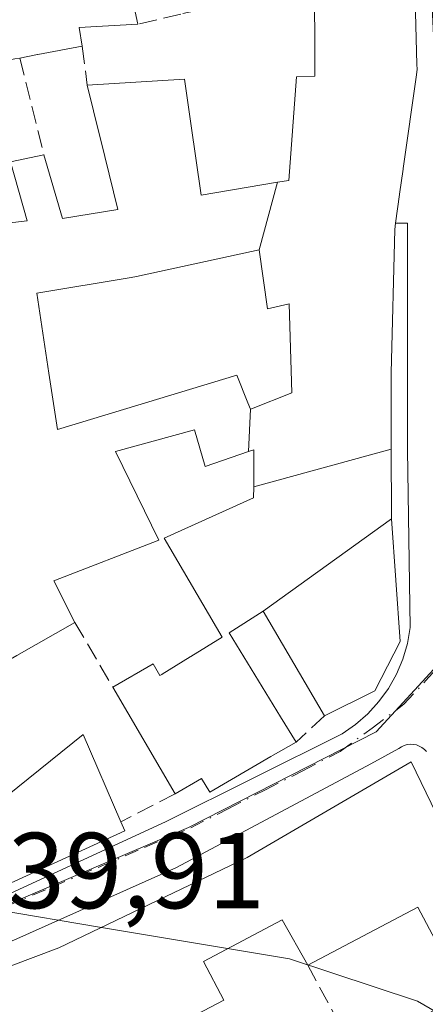
# Model space of a CAD drawing. Units: metres. Extents: x 618349 to 621820, y 4690108 to 4692480.
# Drawn here: x 619135 to 619172, y 4692248 to 4692340 of the extents above; entities that cross this region are included whole.
import ezdxf

# ---------------------------------------------------------------- set-up
doc = ezdxf.new("R2010")
doc.units = ezdxf.units.M
doc.header["$MEASUREMENT"] = 0
doc.linetypes.add('DGN Style 3', pattern=[2.307223458686699, 1.648016756204785, -0.6592067024819142])
doc.linetypes.add('DGN Style 4', pattern=[2.6384748266838614, 1.318413404963828, -0.6592067024819142, 0.001648016756204785, -0.6592067024819142])
for name, color, linetype, lineweight in [('Curva de nivel normal', 30, 'Continuous', 0), ('Edificación Cxs', 1, 'Continuous', 13), ('Elemento construido', 1, 'Continuous', 0), ('Muro lineal', 1, 'DGN Style 3', 13), ('Núcleo urbano CxS', 7, 'Continuous', 0), ('Rótulo de punto de cota en terreno', 7, 'Continuous', 0), ('Vía urbana Cxs', 4, 'Continuous', 0), ('Vía urbana eje', 4, 'DGN Style 4', 0)]:
    doc.layers.add(name, color=color, linetype=linetype, lineweight=lineweight)
doc.styles.add('Style-Arial', font='txt')

# ---------------------------------------------------------------- blocks, each defined once
blk = doc.blocks.new('*U23')
at = {"layer": 'Vía urbana Cxs', "color": 4, "linetype": 'Continuous', "lineweight": 0}
for points in [[(619172.4001000002, 4692271.6501, 342.0482000000048), (619172.2001, 4692271.850099999, 341.8785000000062), (619171.9801000003, 4692272.030099999, 341.726999999999), (619171.7301000003, 4692272.1601, 341.6187000000064), (619171.4601999996, 4692272.2601, 341.536500000002), (619171.1801000005, 4692272.3101, 341.4964000000036), (619170.8901000004, 4692272.3201, 341.489499999996), (619170.6101000002, 4692272.290100001, 341.5151000000042), (619170.3400999998, 4692272.210100001, 341.5804999999964), (619170.0800999999, 4692272.090100001, 341.6771000000008), (619169.8400999998, 4692271.9301, 341.8043000000035), (619167.2401000002, 4692270.5001, 342.8234999999986), (619149.2001, 4692260.890100001, 342.3022000000055), (619134.1401000004, 4692254.120100001, 343.0350000000035), (619116.3076, 4692247.6262, 341.5529999999999)], [(619128.1901000004, 4692255.890100001, 343.1067000000039), (619148.1801000005, 4692265.110099999, 342.2747999999993), (619164.5800999999, 4692273.300100001, 342.2455999999947), (619165.8300999999, 4692274.1601, 342.7477999999974), (619166.9600999998, 4692275.1601, 343.3383999999933), (619167.9801000003, 4692276.280099999, 343.770399999994), (619168.8701, 4692277.5101, 343.8206000000064), (619169.6101000002, 4692278.8301, 343.6937000000034), (619170.2100999998, 4692280.220100001, 343.6285000000062), (619170.6401000004, 4692281.670100001, 343.6745999999985), (619170.9001000002, 4692283.1601, 343.667300000001), (619170.6401000004, 4692299.6501, 344.1637999999948), (619170.6401000004, 4692320.690099999, 345.7920000000013), (619169.5301000001, 4692320.700099999, 347.013300000006), (619169.9005000005, 4692323.345699999, 347.0319000000018), (619169.9057, 4692323.381899999, 347.0301000000036), (619170.2335000001, 4692325.722300001, 346.9383999999991), (619170.2386999996, 4692325.7601, 346.9372000000003), (619171.4601999996, 4692334.4801, 346.6594000000041), (619171.5301999999, 4692334.9801, 346.6876000000047), (619171.5175000001, 4692335.4265, 346.7782000000007), (619171.2467, 4692345.072100001, 347.5498999999982)]]:
    blk.add_polyline3d(points, dxfattribs=at)
blk = doc.blocks.new('*U41')
at = {"layer": 'Edificación Cxs', "color": 1, "linetype": 'Continuous', "lineweight": 13, "elevation": 347.3099999999974, "flags": 128}
blk.add_lwpolyline([(619116.6901000004, 4692245.280099999), (619138.3000999996, 4692253.4101), (619155.7600999996, 4692261.800100001), (619170.9901000002, 4692270.690099999), (619182.6700999998, 4692246.5101)], dxfattribs=at)
at = {"layer": 'Edificación Cxs', "color": 1, "linetype": 'Continuous', "lineweight": 13, "elevation": 347.3099999999977, "flags": 128}
blk.add_lwpolyline([(619171.6001000004, 4692257.190099999), (619161.3901000004, 4692251.800100001), (619159.0000999998, 4692256.0101), (619151.7100999998, 4692252.140100001), (619153.6001000004, 4692248.5701), (619149.1700999998, 4692246.2301), (619154.5900999998, 4692235.960100001), (619166.9401000004, 4692241.5801), (619165.7600999996, 4692243.7301), (619175.8800999997, 4692249.100099999)], close=True, dxfattribs=at)

msp = doc.modelspace()

# ---------------------------------------------------------------- linework, layer by layer
at = {"layer": 'Curva de nivel normal', "color": 30, "linetype": 'Continuous', "lineweight": 0, "elevation": 340, "flags": 128}
for points in [[(619129.6771999998, 4692257.552100001), (619132.3600000005, 4692256.970100001), (619142.2578999996, 4692255.312000001)], [(619142.2578999996, 4692255.312000001), (619159.7000000002, 4692252.390100001), (619171.5700000003, 4692248.470100001), (619178.6199000003, 4692244.397399999)]]:
    msp.add_lwpolyline(points, dxfattribs=at)
at = {"layer": 'Edificación Cxs', "color": 1, "linetype": 'Continuous', "lineweight": 13, "flags": 128}
for points, elevation in [([(619143.3300999999, 4692349.8201), (619145.6401000004, 4692339.1801), (619140.1901000004, 4692338.870100001), (619140.4600999998, 4692337.120100001), (619136.3465, 4692336.345699999), (619136.3243000006, 4692336.341499999), (619134.6700999998, 4692336.030099999), (619134.2251000004, 4692335.945699999)], 349.2283000000028), ([(619171.2467, 4692345.072100001), (619171.5175000001, 4692335.4265), (619171.5301000001, 4692334.9801), (619171.4600999998, 4692334.4801), (619170.2386999996, 4692325.7601), (619170.2335000001, 4692325.722300001), (619169.9057, 4692323.381899999), (619169.9005000005, 4692323.345699999), (619169.5301000001, 4692320.700099999), (619169.4501, 4692320.120100001), (619169.1201, 4692306.800100001), (619169.1244999999, 4692303.7797), (619169.1246999997, 4692303.732899999), (619169.1310000002, 4692299.7304), (619156.3742000004, 4692296.211999999), (619156.3901000004, 4692299.6601), (619155.9058999997, 4692299.4948), (619156.0701000001, 4692303.420299999), (619156.1710999999, 4692303.4605), (619159.9101, 4692304.960100001), (619159.6700999998, 4692313.220100001), (619157.6401000004, 4692312.7601), (619156.8700000001, 4692318.209899999), (619158.5754000006, 4692324.489800001), (619159.6401000004, 4692324.670100001), (619160.3501000004, 4692334.280099999), (619162.0301000001, 4692334.3301), (619162.0283000004, 4692335.156500001), (619162.0100999996, 4692343.620100001)], 349.0859000000056), ([(619128.6901000004, 4692320.140100001), (619135.3501000004, 4692320.9301), (619133.8201000001, 4692326.380100001), (619136.9200999998, 4692327.030099999), (619138.6401000004, 4692321.120100001), (619143.7701000003, 4692321.9801), (619142.1593000004, 4692328.5255), (619142.1064999999, 4692328.739700001), (619140.9301000005, 4692333.520099999), (619149.9401000004, 4692334.0701), (619150.5352999996, 4692329.956499999), (619151.5000999998, 4692323.290100001), (619158.5754000006, 4692324.489800001), (619156.8700000001, 4692318.209899999), (619145.4889000002, 4692315.743899999), (619145.0100999996, 4692315.640100001), (619136.2600999996, 4692314.200099999), (619137.3822999997, 4692306.7611), (619138.1700999998, 4692301.540100001), (619154.8000999996, 4692306.5801), (619155.8300999999, 4692304.016899999), (619156.0701000001, 4692303.420299999), (619155.9058999997, 4692299.4948), (619151.8701, 4692298.120100001), (619150.8701, 4692301.5001), (619143.5401, 4692299.5101), (619147.5701000001, 4692291.2601), (619137.8501000004, 4692287.4801), (619139.7801000001, 4692283.640100001), (619134.4133000001, 4692280.5549)], 346.6269000000029)]:
    msp.add_lwpolyline(points, dxfattribs=dict(at, elevation=elevation))
at = {"layer": 'Edificación Cxs', "color": 1, "linetype": 'Continuous', "lineweight": 13, "extrusion": (0.3551067763522461, -0.3498735051298135, 0.8668839067585085), "elevation": -1421563.748029986, "flags": 128}
msp.add_lwpolyline([(3777063.292476207, 2472718.709905362), (3777059.246632773, 2472722.937302394), (3777058.189540767, 2472721.298619356)], dxfattribs=at)
at = {"layer": 'Edificación Cxs', "color": 1, "linetype": 'Continuous', "lineweight": 13, "extrusion": (0.1850048290294626, -0.9827376113946878, 1.964797109246531e-05), "elevation": -4496792.191501571, "flags": 128}
msp.add_lwpolyline([(1476557.64381419, 434.0906430713375), (1476553.457957012, 434.2869430713715), (1476553.435363217, 434.2802430709739), (1476551.752108155, 433.7833430712778)], dxfattribs=at)
at = {"layer": 'Edificación Cxs', "color": 1, "linetype": 'Continuous', "lineweight": 13, "flags": 128}
for points, elevation in [([(619156.0701000001, 4692303.420299999), (619155.8300999999, 4692304.016899999), (619154.8000999996, 4692306.5801), (619138.1700999998, 4692301.540100001), (619137.3822999997, 4692306.7611), (619136.2600999996, 4692314.200099999), (619145.0100999996, 4692315.640100001), (619145.4889000002, 4692315.743899999), (619156.8700000001, 4692318.209899999), (619157.6401000004, 4692312.7601), (619159.6700999998, 4692313.220100001), (619159.9101, 4692304.960100001), (619156.1710999999, 4692303.4605)], 347.118300000002), ([(619169.1617999999, 4692293.243899999), (619157.2598000001, 4692284.689900001), (619154.0900999998, 4692282.670100001), (619158.8695, 4692274.8783), (619160.3101000005, 4692272.530099999), (619158.1907000003, 4692271.2959), (619157.9767000005, 4692271.1713), (619152.2901, 4692267.860099999), (619151.5301000001, 4692269.140100001), (619149.1001000004, 4692267.7301), (619143.3201000001, 4692277.610099999), (619147.0500999996, 4692279.780099999), (619147.6700999998, 4692278.690099999), (619147.8525, 4692278.8029), (619147.8860999999, 4692278.8237), (619150.4864999996, 4692280.432700001), (619150.5274999999, 4692280.457900001), (619153.4401000004, 4692282.2601), (619148.0701000001, 4692291.460100001), (619156.3701, 4692295.210100001), (619156.3742000004, 4692296.211999999), (619169.1310000002, 4692299.7304), (619169.1401000004, 4692293.550100001)], 345.8583000000073), ([(619157.2598000001, 4692284.689900001), (619169.1617999999, 4692293.243899999), (619169.9600999998, 4692281.850099999), (619167.6001000004, 4692277.280099999), (619162.9401000004, 4692274.950099999)], 345.2005000000062), ([(619144.4200999998, 4692264.280099999), (619126.8901000004, 4692256.280099999), (619120.5500999996, 4692264.9801), (619125.6001000004, 4692268.460100001), (619129.3501000004, 4692264.210100001), (619140.5500999996, 4692273.2401), (619144.0500999996, 4692265.120100001)], 346.9217999999964), ([(619171.6001000004, 4692257.190099999), (619175.8800999997, 4692249.100099999), (619165.7600999996, 4692243.7301), (619166.9401000004, 4692241.5801), (619154.5900999998, 4692235.960100001), (619149.1700999998, 4692246.2301), (619153.6001000004, 4692248.5701), (619151.7100999998, 4692252.140100001), (619159.0000999998, 4692256.0101), (619161.3901000004, 4692251.800100001)], 346.1536999999952)]:
    msp.add_lwpolyline(points, close=True, dxfattribs=dict(at, elevation=elevation))
at = {"layer": 'Edificación Cxs', "color": 1, "linetype": 'Continuous', "lineweight": 13, "extrusion": (-0.005668350874168724, 0.00968915339614019, 0.9999369930674801), "elevation": 42297.96813065901, "flags": 128}
msp.add_lwpolyline([(619141.0992363413, 4692078.149197164), (619135.3186007894, 4692088.029660962)], dxfattribs=at)
at = {"layer": 'Edificación Cxs', "color": 1, "linetype": 'Continuous', "lineweight": 13, "extrusion": (0.02269588222422336, -0.04698513974312023, 0.9986377188817693), "elevation": -206072.008437233, "flags": 128}
msp.add_lwpolyline([(2598470.738643545, 3950476.073770216), (2598470.738643545, 3950449.183930321)], dxfattribs=at)
at = {"layer": 'Edificación Cxs', "color": 1, "linetype": 'Continuous', "lineweight": 13, "extrusion": (0.2154104401167389, -0.4890399188651687, 0.8452445208607164), "elevation": -2161044.141729075, "flags": 128}
msp.add_lwpolyline([(2458081.711325429, 3418832.249222964), (2458081.711325429, 3418831.163291063)], dxfattribs=at)
at = {"layer": 'Edificación Cxs', "color": 1, "linetype": 'Continuous', "lineweight": 13, "extrusion": (-0.01305287992745214, -0.005956819134260907, 0.9998970640177924), "elevation": -35689.25576484534, "flags": 128}
msp.add_lwpolyline([(619096.15379595, 4692134.933537424), (619078.6216802422, 4692126.933395485)], dxfattribs=at)
at = {"layer": 'Edificación Cxs', "color": 1, "linetype": 'Continuous', "lineweight": 13, "extrusion": (-0.1691883734809361, -0.08931687882508176, 0.9815282927332359), "elevation": -523515.4916718127, "flags": 128}
msp.add_lwpolyline([(-3860465.745248582, 2687635.929098676), (-3860465.745248582, 2687624.166424654)], dxfattribs=at)
msp.add_lwpolyline([(-3860465.745248582, 2687635.929098676), (-3860465.745248582, 2687624.166424654)], dxfattribs=at)
at = {"layer": 'Edificación Cxs', "color": 1, "linetype": 'Continuous', "lineweight": 13, "extrusion": (0.03496132347651001, -0.2790948663282508, 0.9596268865814395), "elevation": -1287606.485850202, "flags": 128}
msp.add_lwpolyline([(1197588.59159726, 4394128.887583684), (1197599.300585568, 4394133.129323542), (1197596.059325629, 4394142.048673936)], dxfattribs=at)
msp.add_lwpolyline([(1197588.59159726, 4394128.887583684), (1197599.300585568, 4394133.129323542), (1197596.059325629, 4394142.048673936)], dxfattribs=at)
at = {"layer": 'Edificación Cxs', "color": 1, "linetype": 'Continuous', "lineweight": 13}
for points in [[(619152.1601, 4692353.620100001, 347.7920000000013), (619162.2399000004, 4692353.935900001, 349.0859000000055), (619170.9901000002, 4692354.210100001, 346.0627999999998), (619171.2467, 4692345.072100001, 347.5498999999982), (619171.5175000001, 4692335.4265, 346.7782000000007), (619171.5301000001, 4692334.9801, 346.6876000000047), (619171.4600999998, 4692334.4801, 346.6594000000041), (619170.2386999996, 4692325.7601, 346.9372000000003), (619170.2335000001, 4692325.722300001, 346.9383999999991), (619169.9057, 4692323.381899999, 347.0301000000036), (619169.9005000005, 4692323.345699999, 347.0319000000018), (619169.5301000001, 4692320.700099999, 347.013300000006)], [(619147.0500999996, 4692353.4901, 345.5815000000002), (619147.2301000003, 4692350.0701, 344.3469000000041), (619143.3300999999, 4692349.8201, 346.507500000007), (619145.6401000004, 4692339.1801, 344.4472999999998)], [(619140.9301000005, 4692333.520099999, 345.001099999994), (619149.9401000004, 4692334.0701, 343.9560000000056), (619150.5352999996, 4692329.956499999, 344.3076000000001), (619151.5000999998, 4692323.290100001, 345.0117999999929), (619158.5752999998, 4692324.489499999, 346.145199999999), (619159.6401000004, 4692324.670100001, 347.0225999999966), (619160.3501000004, 4692334.280099999, 346.1108999999997), (619162.0301000001, 4692334.3301, 347.723800000007), (619162.0283000004, 4692335.156500001, 347.5176999999967), (619162.0100999996, 4692343.620100001, 349.0277999999962), (619153.9600999998, 4692343.0601, 345.668399999995)], [(619134.6700999998, 4692336.030099999, 345.4305000000023), (619134.2251000004, 4692335.945699999, 345.2970999999961), (619131.0301000001, 4692335.340100001, 344.1628999999957), (619129.9801000003, 4692339.710100001, 346.2370999999985), (619123.0802999996, 4692338.706300001, 345.9703000000009), (619119.6700999998, 4692338.210100001, 345.8445000000065), (619119.2100999998, 4692340.090100001, 348.3369999999995), (619112.5500999996, 4692338.840100001, 349.2283000000025), (619112.8701, 4692337.120100001, 347.6983999999939), (619111.0000999998, 4692336.7601, 347.5907000000007), (619111.2720999997, 4692335.301899999, 346.8007999999973), (619111.2944999998, 4692335.181700001, 346.7339000000065), (619111.9200999998, 4692331.8301, 345.0586000000039)], [(619136.9200999998, 4692327.030099999, 346.2464000000036), (619138.6401000004, 4692321.120100001, 346.3139999999985), (619143.7701000003, 4692321.9801, 346.3098000000027), (619142.1593000004, 4692328.5255, 345.5926999999938), (619142.1064999999, 4692328.739700001, 345.5632999999943), (619140.9301000005, 4692333.520099999, 345.001099999994)], [(619112.3901000004, 4692330.4301, 344.7887000000046), (619115.1187000005, 4692330.995100001, 344.2997000000032), (619117.1700999998, 4692331.420100001, 343.6889999999985), (619118.6645000001, 4692326.331499999, 345.1490999999951), (619118.6668999996, 4692326.3235, 345.1505000000034), (619122.5077000001, 4692313.2459, 345.4915000000037), (619122.5301000001, 4692313.170100001, 345.4919999999984), (619129.8701, 4692314.0101, 345.323000000004), (619128.6901000004, 4692320.140100001, 342.9670000000042), (619135.3501000004, 4692320.9301, 345.3727999999974), (619133.8201000001, 4692326.380100001, 344.340200000006), (619136.9200999998, 4692327.030099999, 346.2464000000036)], [(619169.5301000001, 4692320.700099999, 347.013300000006), (619169.4501, 4692320.120100001, 346.9921999999933), (619169.1201, 4692306.800100001, 346.6187999999966), (619169.1244999999, 4692303.7797, 346.5176000000066), (619169.1246999997, 4692303.732899999, 346.5158999999985), (619169.1306999996, 4692299.7303, 345.5556999999972), (619169.1401000004, 4692293.550100001, 344.7639000000054), (619169.1615000004, 4692293.2437, 344.743100000007), (619169.9600999998, 4692281.850099999, 344.4318999999959), (619167.6001000004, 4692277.280099999, 344.7045000000071), (619162.9401000004, 4692274.950099999, 343.6910000000062)], [(619156.8701, 4692318.210100001, 346.4330999999947), (619145.4889000002, 4692315.743899999, 345.2275999999983), (619145.0100999996, 4692315.640100001, 345.3110000000015), (619136.2600999996, 4692314.200099999, 346.2041999999929), (619137.3822999997, 4692306.7611, 345.2670999999973), (619138.1700999998, 4692301.540100001, 344.5305999999982), (619154.8000999996, 4692306.5801, 343.1589999999997), (619155.8300999999, 4692304.016899999, 345.1634999999951), (619156.0701000001, 4692303.420100001, 345.6560999999929), (619156.1710999999, 4692303.4605, 345.6800999999978), (619159.9101, 4692304.960100001, 347.1183000000019), (619159.6700999998, 4692313.220100001, 346.5047999999952), (619157.6401000004, 4692312.7601, 344.4640000000072), (619156.8701, 4692318.210100001, 346.4330999999947)], [(619156.8701, 4692318.210100001, 346.4330999999947), (619145.4889000002, 4692315.743899999, 345.2275999999983), (619145.0100999996, 4692315.640100001, 345.3110000000015), (619136.2600999996, 4692314.200099999, 346.2041999999929), (619137.3822999997, 4692306.7611, 345.2670999999973), (619138.1700999998, 4692301.540100001, 344.5305999999982), (619154.8000999996, 4692306.5801, 343.1589999999997), (619155.8300999999, 4692304.016899999, 345.1634999999951), (619156.0701000001, 4692303.420100001, 345.6560999999929), (619156.1710999999, 4692303.4605, 345.6800999999978), (619159.9101, 4692304.960100001, 347.1183000000019), (619159.6700999998, 4692313.220100001, 346.5047999999952), (619157.6401000004, 4692312.7601, 344.4640000000072), (619156.8701, 4692318.210100001, 346.4330999999947)], [(619143.3201000001, 4692277.610099999, 343.3138000000035), (619147.0500999996, 4692279.780099999, 343.4676999999938), (619147.6700999998, 4692278.690099999, 344.3938999999955), (619147.8525, 4692278.8029, 344.3913999999932), (619147.8860999999, 4692278.8237, 344.3910000000033), (619150.4864999996, 4692280.432700001, 344.5041000000056), (619150.5274999999, 4692280.457900001, 344.5081000000064), (619153.4401000004, 4692282.2601, 344.5381999999955), (619148.0701000001, 4692291.460100001, 344.4036000000052), (619156.3701, 4692295.210100001, 345.6946999999927), (619156.3744999999, 4692296.212099999, 345.8583999999973), (619156.3901000004, 4692299.6601, 346.2198000000063), (619155.9058999997, 4692299.495100001, 345.9282999999996), (619151.8701, 4692298.120100001, 343.6981999999989), (619150.8701, 4692301.5001, 343.7468999999983), (619143.5401, 4692299.5101, 344.1303000000044), (619147.5701000001, 4692291.2601, 344.2617999999929), (619137.8501000004, 4692287.4801, 346.6266999999934), (619139.7801000001, 4692283.640100001, 344.0424999999959)], [(619162.9401000004, 4692274.950099999, 343.6910000000062), (619157.2600999996, 4692284.690099999, 345.2005999999965), (619154.0900999998, 4692282.670100001, 344.5099000000046), (619158.8695, 4692274.8783, 345.0051999999997), (619160.3101000005, 4692272.530099999, 343.5513000000064)], [(619139.7801000001, 4692283.640100001, 344.0424999999959), (619134.4133000001, 4692280.5549, 343.8267999999953), (619125.7251000004, 4692275.560500001, 344.1132999999973), (619125.6201, 4692275.5001, 344.1587), (619127.5000999998, 4692273.2601, 342.8460999999952), (619118.6601, 4692267.590100001, 342.6132000000071)], [(619120.5500999996, 4692264.9801, 343.4713999999949), (619125.6001000004, 4692268.460100001, 345.3657999999996), (619129.3501000004, 4692264.210100001, 346.9217999999965), (619140.5500999996, 4692273.2401, 343.6897999999928), (619144.0500999996, 4692265.120100001, 343.9472999999998)], [(619160.3101000005, 4692272.530099999, 343.5513000000064), (619158.1907000003, 4692271.2959, 344.3423000000039), (619157.9767000005, 4692271.1713, 344.3705999999947), (619152.2901, 4692267.860099999, 343.3905999999988), (619151.5301000001, 4692269.140100001, 344.207899999994), (619149.1001000004, 4692267.7301, 343.4422999999952)], [(619106.5301000001, 4692242.3301, 341.9222000000009), (619116.6901000004, 4692245.280099999, 343.728099999993), (619138.3000999996, 4692253.4101, 344.2566999999981), (619155.7600999996, 4692261.800100001, 343.8200999999972), (619170.9901000002, 4692270.690099999, 342.8208000000013)], [(619161.3901000004, 4692251.800100001, 343.0387999999948), (619159.0000999998, 4692256.0101, 345.4535000000033), (619151.7100999998, 4692252.140100001, 346.1536999999953), (619153.6001000004, 4692248.5701, 343.4459000000061), (619149.1700999998, 4692246.2301, 345.7712000000029), (619154.5900999998, 4692235.960100001, 344.8816999999981), (619166.9401000004, 4692241.5801, 342.5590999999986), (619165.7600999996, 4692243.7301, 341.5872999999993)], [(619161.3901000004, 4692251.800100001, 343.0387999999948), (619159.0000999998, 4692256.0101, 345.4535000000033), (619151.7100999998, 4692252.140100001, 346.1536999999953), (619153.6001000004, 4692248.5701, 343.4459000000061), (619149.1700999998, 4692246.2301, 345.7712000000029), (619154.5900999998, 4692235.960100001, 344.8816999999981), (619166.9401000004, 4692241.5801, 342.5590999999986), (619165.7600999996, 4692243.7301, 341.5872999999993)]]:
    msp.add_polyline3d(points, dxfattribs=at)
at = {"layer": 'Elemento construido', "color": 1, "linetype": 'Continuous', "lineweight": 0}
for points in [[(619128.1901000004, 4692255.890100001, 343.1067000000039), (619148.1801000005, 4692265.110099999, 342.2747999999993), (619164.5800999999, 4692273.300100001, 342.2455999999947), (619165.8300999999, 4692274.1601, 342.7477999999974), (619166.9600999998, 4692275.1601, 343.3383999999933), (619167.9801000003, 4692276.280099999, 343.770399999994), (619168.8701, 4692277.5101, 343.8206000000064), (619169.6101000002, 4692278.8301, 343.6937000000034), (619170.2100999998, 4692280.220100001, 343.6285000000062), (619170.6401000004, 4692281.670100001, 343.6745999999985), (619170.9001000002, 4692283.1601, 343.667300000001), (619170.6401000004, 4692299.6501, 344.1637999999948), (619170.6401000004, 4692320.690099999, 345.7920000000013), (619169.5301000001, 4692320.700099999, 347.013300000006)], [(619172.4001000002, 4692271.6501, 342.0482000000048), (619172.2001, 4692271.850099999, 341.8785000000062), (619171.9801000003, 4692272.030099999, 341.726999999999), (619171.7301000003, 4692272.1601, 341.6187000000064), (619171.4600999998, 4692272.2601, 341.536500000002), (619171.1801000005, 4692272.3101, 341.4964000000036), (619170.8901000004, 4692272.3201, 341.489499999996), (619170.6101000002, 4692272.290100001, 341.5151000000042), (619170.3400999998, 4692272.210100001, 341.5804999999964), (619170.0800999999, 4692272.090100001, 341.6771000000008), (619169.8400999998, 4692271.9301, 341.8043000000035), (619167.2401000002, 4692270.5001, 342.8234999999986), (619149.2001, 4692260.890100001, 342.3022000000055), (619134.1401000004, 4692254.120100001, 343.0350000000035), (619103.1101000002, 4692242.8201, 341.0739999999932)]]:
    msp.add_polyline3d(points, dxfattribs=at)
at = {"layer": 'Muro lineal', "color": 1, "linetype": 'DGN Style 3', "lineweight": 13, "extrusion": (0.02574432707299414, -0.1971905901498356, 0.9800270918601783), "elevation": -909006.5389748804, "flags": 128}
msp.add_lwpolyline([(1221386.00992898, 4481437.939365725), (1221386.00992898, 4481434.234824337)], dxfattribs=at)
at = {"layer": 'Muro lineal', "color": 1, "linetype": 'DGN Style 3', "lineweight": 13, "extrusion": (-0.0212486979946089, 0.0849947919784356, 0.9961547962892496), "elevation": 386012.4213976806, "flags": 128}
msp.add_lwpolyline([(-1738707.508718278, -4385115.265083698), (-1738707.508718278, -4385105.952286437)], dxfattribs=at)
at = {"layer": 'Muro lineal', "color": 1, "linetype": 'DGN Style 3', "lineweight": 13, "extrusion": (0.05247641334744038, -0.08938778886020851, 0.9946135175257128), "elevation": -386600.4349519952, "flags": 128}
msp.add_lwpolyline([(2909492.853206244, 3712984.161783398), (2909492.853206244, 3712977.131598215)], dxfattribs=at)
at = {"layer": 'Muro lineal', "color": 1, "linetype": 'DGN Style 3', "lineweight": 13, "extrusion": (-0.02874203541554343, -0.02644704399548946, 0.999236933496792), "elevation": -141549.3764556635, "flags": 128}
msp.add_lwpolyline([(-3033683.12812388, 3630087.812162987), (-3033683.12812388, 3630084.235458346)], dxfattribs=at)
at = {"layer": 'Muro lineal', "color": 1, "linetype": 'DGN Style 3', "lineweight": 13, "extrusion": (0.07860985313937012, 0.04062806269362073, 0.9960772317000173), "elevation": 239651.0623994231, "flags": 128}
msp.add_lwpolyline([(3884178.174280381, -2693779.771209929), (3884178.174280381, -2693774.064229554)], dxfattribs=at)
at = {"layer": 'Muro lineal', "color": 1, "linetype": 'DGN Style 3', "lineweight": 13, "extrusion": (0.07438900283217874, -0.1373728267774013, 0.9877221181692857), "elevation": -598190.2683192121, "flags": 128}
msp.add_lwpolyline([(2778805.260740141, 3784309.398817569), (2778805.260740142, 3784300.107496228)], dxfattribs=at)
at = {"layer": 'Muro lineal', "color": 1, "linetype": 'DGN Style 3', "lineweight": 13}
msp.add_polyline3d([(619153.9600999998, 4692343.0601, 345.668399999995), (619153.6501000002, 4692341.020099999, 344.5610000000015), (619149.6201, 4692340.110099999, 343.7666999999929), (619145.6401000004, 4692339.1801, 344.4472999999998)], dxfattribs=at)
at = {"layer": 'Núcleo urbano CxS', "color": 7, "linetype": 'Continuous', "lineweight": 0, "extrusion": (0.4438638208133092, 0.006136679878540384, 0.8960732390452686), "elevation": 303930.9107944278, "flags": 128}
msp.add_lwpolyline([(4683348.347656292, -612745.2313710455), (4683303.479953808, -612746.9116808318), (4683275.462541047, -612749.4412690599)], dxfattribs=at)
msp.add_lwpolyline([(4683348.347656292, -612745.2313710455), (4683303.479953808, -612746.9116808318), (4683275.462541047, -612749.4412690599)], dxfattribs=at)
at = {"layer": 'Núcleo urbano CxS', "color": 7, "linetype": 'Continuous', "lineweight": 0}
for points in [[(619176.9769000001, 4692283.5261, 341.0549000000028), (619167.7238999996, 4692273.478700001, 340.3825999999972), (619150.3365000002, 4692264.606899999, 340.1852999999974), (619124.5321000004, 4692253.609099999, 339.8821999999927), (619107.9146999996, 4692247.4123, 340.0914000000048), (619091.6246999997, 4692241.4365, 339.2770000000019), (619084.3053000001, 4692240.8915, 338.9934999999969), (619069.8463000003, 4692240.347100001, 338.5831000000035), (619061.2446999997, 4692240.527100001, 338.3070000000007), (619049.1659000004, 4692242.702099999, 338.0482000000048), (619040.5645000003, 4692245.237700001, 337.9676999999938), (619027.7521000003, 4692249.038699999, 337.8050999999978), (618992.5389, 4692259.8399, 337.6413999999932), (618982.6552999998, 4692262.5559, 337.5875999999989), (618976.9375, 4692263.0593, 337.5350999999937), (618972.5834999997, 4692276.785300001, 337.7410999999993), (618997.7982999999, 4692286.7915, 338.4459999999963), (619016.7873000001, 4692296.908500001, 338.9320000000007), (619048.1911000004, 4692318.588099999, 340.2177999999985), (619075.1961000003, 4692336.9749, 341.1401000000042), (619099.7801000001, 4692354.4155, 342.2844000000041)], [(618970.2078999998, 4692261.6505, 337.4634999999981), (618976.9375, 4692263.0593, 337.5350999999937), (618982.6552999998, 4692262.5559, 337.5875999999989), (618992.5389, 4692259.8399, 337.6413999999932), (619027.7521000003, 4692249.038699999, 337.8050999999978), (619040.5645000003, 4692245.237700001, 337.9676999999938), (619049.1659000004, 4692242.702099999, 338.0482000000048), (619061.2446999997, 4692240.527100001, 338.3070000000007), (619069.8463000003, 4692240.347100001, 338.5831000000035), (619084.3053000001, 4692240.8915, 338.9934999999969), (619091.6246999997, 4692241.4365, 339.2770000000019), (619107.9146999996, 4692247.4123, 340.0914000000048), (619124.5321000004, 4692253.609099999, 339.8821999999927), (619150.3365000002, 4692264.606899999, 340.1852999999974), (619167.7238999996, 4692273.478700001, 340.3825999999972), (619176.9769000001, 4692283.5261, 341.0549000000028), (619201.4994999999, 4692225.0229, 338.6211000000039), (619174.7732999995, 4692224.6215, 338.7302000000054), (619174.7049000004, 4692224.505100001, 338.7318999999989), (619160.1486999998, 4692199.6823, 338.832899999994), (619158.4380999999, 4692196.765500001, 339.3000999999931)], [(618976.9375, 4692263.0593, 337.5350999999937), (618982.6552999998, 4692262.5559, 337.5875999999989), (618992.5389, 4692259.8399, 337.6413999999932), (619027.7521000003, 4692249.038699999, 337.8050999999978), (619040.5645000003, 4692245.237700001, 337.9676999999938), (619049.1659000004, 4692242.702099999, 338.0482000000048), (619061.2446999997, 4692240.527100001, 338.3070000000007), (619069.8463000003, 4692240.347100001, 338.5831000000035), (619084.3053000001, 4692240.8915, 338.9934999999969), (619091.6246999997, 4692241.4365, 339.2770000000019), (619107.9146999996, 4692247.4123, 340.0914000000048), (619124.5321000004, 4692253.609099999, 339.8821999999927), (619150.3365000002, 4692264.606899999, 340.1852999999974), (619167.7238999996, 4692273.478700001, 340.3825999999972), (619176.9769000001, 4692283.5261, 341.0549000000028)], [(618976.9375, 4692263.0593, 337.5350999999937), (618982.6552999998, 4692262.5559, 337.5875999999989), (618992.5389, 4692259.8399, 337.6413999999932), (619027.7521000003, 4692249.038699999, 337.8050999999978), (619040.5645000003, 4692245.237700001, 337.9676999999938), (619049.1659000004, 4692242.702099999, 338.0482000000048), (619061.2446999997, 4692240.527100001, 338.3070000000007), (619069.8463000003, 4692240.347100001, 338.5831000000035), (619084.3053000001, 4692240.8915, 338.9934999999969), (619091.6246999997, 4692241.4365, 339.2770000000019), (619107.9146999996, 4692247.4123, 340.0914000000048), (619124.5321000004, 4692253.609099999, 339.8821999999927), (619150.3365000002, 4692264.606899999, 340.1852999999974), (619167.7238999996, 4692273.478700001, 340.3825999999972), (619176.9769000001, 4692283.5261, 341.0549000000028)]]:
    msp.add_polyline3d(points, dxfattribs=at)
at = {"layer": 'Vía urbana Cxs', "color": 4, "linetype": 'Continuous', "lineweight": 0}
for points in [[(619169.5301000001, 4692320.700099999, 347.013300000006), (619169.9005000005, 4692323.345699999, 347.0319000000018), (619169.9057, 4692323.381899999, 347.0301000000036), (619170.2335000001, 4692325.722300001, 346.9383999999991), (619170.2386999996, 4692325.7601, 346.9372000000003), (619171.4601999996, 4692334.4801, 346.6594000000041), (619171.5301999999, 4692334.9801, 346.6876000000047), (619171.5175000001, 4692335.4265, 346.7782000000007), (619171.2467, 4692345.072100001, 347.5498999999982), (619170.9901000002, 4692354.210100001, 346.0627999999998), (619162.2399000004, 4692353.935900001, 349.0859000000055), (619153.7068999996, 4692353.668600001, 348.3925000000018), (619152.1601, 4692353.620100001, 347.7920000000013)], [(619128.1901000004, 4692255.890100001, 343.1067000000039), (619148.1801000005, 4692265.110099999, 342.2747999999993), (619164.5800999999, 4692273.300100001, 342.2455999999947), (619165.8300999999, 4692274.1601, 342.7477999999974), (619166.9600999998, 4692275.1601, 343.3383999999933), (619167.9801000003, 4692276.280099999, 343.770399999994), (619168.8701, 4692277.5101, 343.8206000000064), (619169.6101000002, 4692278.8301, 343.6937000000034), (619170.2100999998, 4692280.220100001, 343.6285000000062), (619170.6401000004, 4692281.670100001, 343.6745999999985), (619170.9001000002, 4692283.1601, 343.667300000001), (619170.6401000004, 4692299.6501, 344.1637999999948), (619170.6401000004, 4692320.690099999, 345.7920000000013), (619169.5301000001, 4692320.700099999, 347.013300000006)], [(619172.4001000002, 4692271.6501, 342.0482000000048), (619172.2001, 4692271.850099999, 341.8785000000062), (619171.9801000003, 4692272.030099999, 341.726999999999), (619171.7301000003, 4692272.1601, 341.6187000000064), (619171.4601999996, 4692272.2601, 341.536500000002), (619171.1801000005, 4692272.3101, 341.4964000000036), (619170.8901000004, 4692272.3201, 341.489499999996), (619170.6101000002, 4692272.290100001, 341.5151000000042), (619170.3400999998, 4692272.210100001, 341.5804999999964), (619170.0800999999, 4692272.090100001, 341.6771000000008), (619169.8400999998, 4692271.9301, 341.8043000000035), (619167.2401000002, 4692270.5001, 342.8234999999986), (619149.2001, 4692260.890100001, 342.3022000000055), (619134.1401000004, 4692254.120100001, 343.0350000000035), (619116.3076, 4692247.6262, 341.5529999999999)]]:
    msp.add_polyline3d(points, dxfattribs=at)
at = {"layer": 'Vía urbana eje', "color": 4, "linetype": 'DGN Style 4', "lineweight": 0}
msp.add_polyline3d([(619124.7301000003, 4692253.5701, 340.8551000000007), (619129.0301000001, 4692255.4101, 342.8169999999955), (619133.3300999999, 4692257.2301, 342.4648000000016), (619137.6401000004, 4692259.0701, 342.6334999999963), (619141.9401000004, 4692260.890100001, 343.1526000000013), (619146.2301000003, 4692262.7301, 341.6732999999949), (619150.5301000001, 4692264.5701, 342.2106000000058), (619154.0100999996, 4692266.340100001, 342.6460999999982), (619157.4600999998, 4692268.100099999, 342.1149000000005), (619160.9401000004, 4692269.870100001, 342.499100000001), (619164.3901000004, 4692271.640100001, 341.9425000000047), (619167.3501000004, 4692273.8301, 342.3362999999954), (619170.3000999996, 4692276.030099999, 342.2627999999968), (619172.6001000004, 4692278.5101, 341.0599999999977), (619173.7451, 4692279.755100001, 341.2262000000046)], dxfattribs=at)

# ---------------------------------------------------------------- block references
at = {"layer": 'Edificación Cxs', "color": 1, "linetype": 'Continuous', "lineweight": 13}
msp.add_blockref('*U41', (0, 0), dxfattribs=at)
at = {"layer": 'Vía urbana Cxs', "color": 4, "linetype": 'Continuous', "lineweight": 0}
msp.add_blockref('*U23', (0, 0), dxfattribs=at)

# ---------------------------------------------------------------- texts
at = {"layer": 'Rótulo de punto de cota en terreno', "color": 7, "linetype": 'Continuous', "lineweight": 0, "style": 'Style-Arial'}
msp.add_text('339,91', height=7.000000000000002, dxfattribs=at).set_placement((619128.2677999996, 4692257.097800001))

doc.saveas('drawing.dxf')
